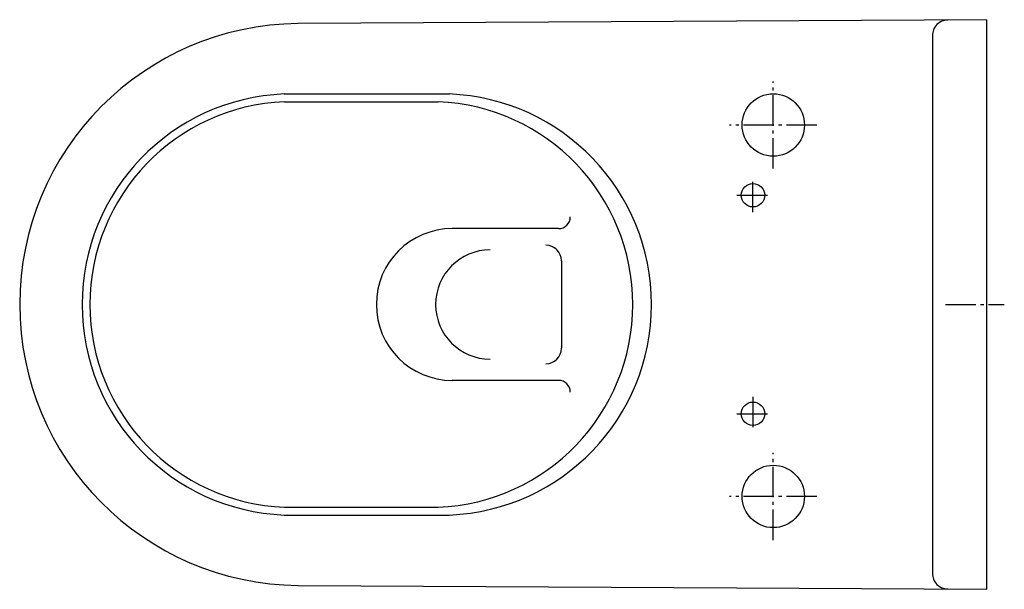
# Model space of a CAD drawing. Units: millimetres. Extents: x -620 to 11, y -182 to 183.
import ezdxf

# ---------------------------------------------------------------- set-up
doc = ezdxf.new("R2010")
doc.units = ezdxf.units.MM
doc.linetypes.add('AM_DIN_G_W050', pattern=[13.75, 9.75, -1.5, 1, -1.5])

msp = doc.modelspace()

# ---------------------------------------------------------------- linework, layer by layer
at = {"linetype": 'Continuous'}
for p, q in [((-35, 172.3), (-35, -172.3)), ((-274.66, 48.64), (-342.75, 48.64)), ((-272.75, 28), (-272.75, -28)), ((-274.66, -48.64), (-342.75, -48.64))]:
    msp.add_line(p, q, dxfattribs=at)
at = {"color": 4, "linetype": 'AM_DIN_G_W050', "ltscale": 2}
for p, q in [((-137, 87.06), (-137, 142.94)), ((-109.06, 115), (-164.94, 115)), ((-150, 59.13), (-150, 80.14)), ((-160.26, 70), (-139.78, 70)), ((-26.59, 0), (11.1, 0)), ((-150, -59.12), (-150, -80.14)), ((-160.26, -70), (-139.78, -70)), ((-137, -150.94), (-137, -95.06)), ((-109.06, -123), (-164.94, -123))]:
    msp.add_line(p, q, dxfattribs=at)
for p, q in [((-450.46, 134.89), (-344.54, 134.89)), ((-450.26, 129.89), (-351.8, 129.89)), ((-450.26, -129.89), (-351.8, -129.89)), ((-450.46, -134.89), (-344.54, -134.89))]:
    msp.add_line(p, q)
msp.add_lwpolyline([(0, 182.5), (-441.43, 180, 0.992106), (-441.43, -179.99), (0, -182.5)], format="xyb", close=True)
for centre, radius in [((-137, 115), 20), ((-150, 70), 7.5), ((-150, -70), 7.5), ((-137, -123), 20)]:
    msp.add_circle(centre, radius)
at = {"linetype": 'Continuous'}
for centre, radius, start, end in [((-25.06, 172.32), 9.94, 90.05822, 180.14069), ((-445, 0), 135, 92.31899, 267.68101), ((-350, 0), 135, 272.31899, 87.68101), ((-445, 0), 130, 92.31899, 267.68101), ((-357.06, 0), 130, 272.31899, 87.68101), ((-274.66, 56.2), 7.57, 270, 0), ((-342.75, 0), 48.64, 90, 270), ((-318.42, 0), 35, 90, 270), ((-274.66, -56.2), 7.57, 0, 90), ((-25.06, -172.32), 9.94, 179.85931, 269.94178)]:
    msp.add_arc(centre, radius, start, end, dxfattribs=at)
for centre, start, end in [((-282.75, 28), 360, 90), ((-282.75, -28), 270, 360)]:
    msp.add_arc(centre, 10, start, end)

doc.saveas('drawing.dxf')
